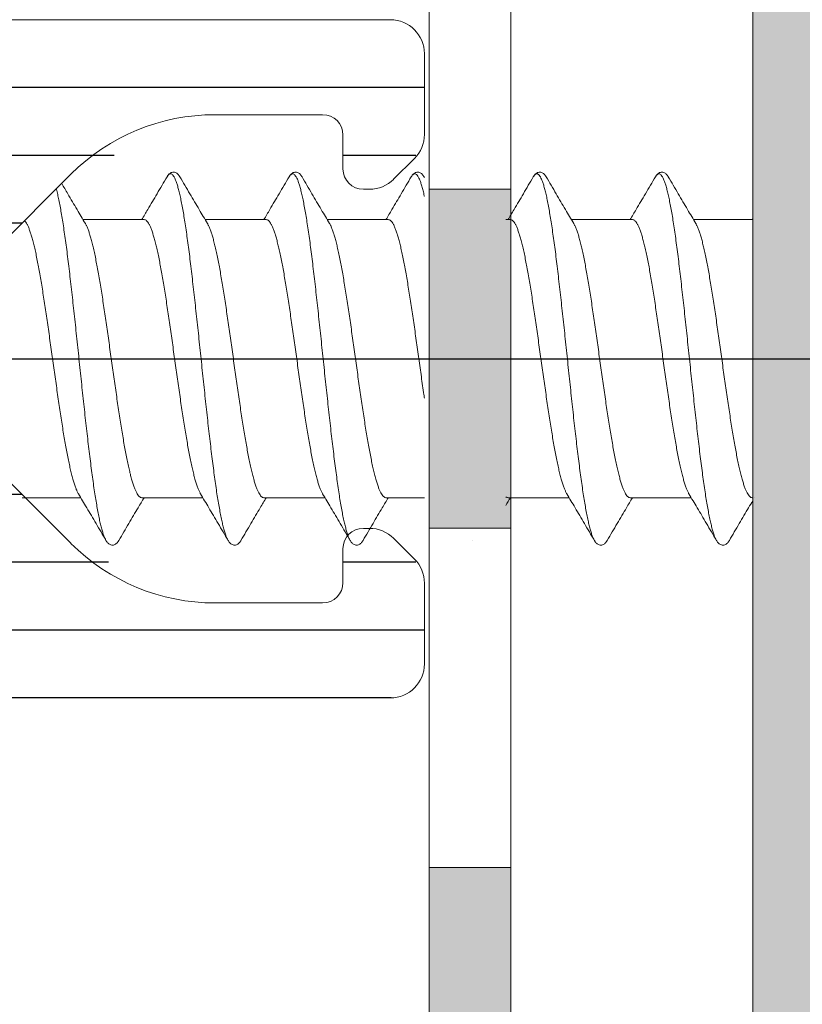
# Model space of a CAD drawing. Units: millimetres. Extents: x 41 to 1694, y -1119 to -504.
# Drawn here: x 652 to 663, y -580 to -565 of the extents above; entities that cross this region are included whole.
import ezdxf

# ---------------------------------------------------------------- set-up
doc = ezdxf.new("R2010")
doc.units = ezdxf.units.MM
for name, pattern in [('K5LT32768', [0]), ('K5LT_AXLED', [15.929835, 11.429835, -1.5, 1.5, -1.5]), ('K5LT_THIN', [0])]:
    doc.linetypes.add(name, pattern=pattern)
doc.styles.add('KDIMTEXTSTYLE', font='GOST_AU.SHX', dxfattribs={"width": 0.96, "oblique": 15, "height": 5})
doc.dimstyles.new('KDIMSTYLE (1.00)', dxfattribs={"dimtxt": 5, "dimasz": 1, "dimexe": 2, "dimexo": 0, "dimgap": 1, "dimtad": 1, "dimtxsty": 'KDIMTEXTSTYLE', "dimsah": 1, "dimcen": 0, "dimdle": 1, "dimadec": 0, "dimazin": 0, "dimtfac": 0.667, "dimtmove": 0, "dimatfit": 3, "dimfxl": 1, "dimtvp": 1, "dimtolj": 1, "dimtzin": 0, "dimarcsym": 0})

# ---------------------------------------------------------------- blocks, each defined once
blk = doc.blocks.new('U128')
at = {"color": 7, "linetype": 'K5LT_THIN', "lineweight": 18}
blk.add_line((662.684, -556.81), (662.684, -583.196), dxfattribs=at)
blk = doc.blocks.new('U131')
h = blk.add_hatch(color=7)
h.paths.add_polyline_path([(659.114, -592.503), (659.114, -587.503), (657.914, -587.503), (657.914, -592.503)])
h.paths.add_polyline_path([(659.114, -582.503), (659.114, -577.503), (657.914, -577.503), (657.914, -582.503)])
h.paths.add_polyline_path([(659.114, -572.503), (659.114, -567.503), (657.914, -567.503), (657.914, -572.503)])
h.paths.add_polyline_path([(659.114, -562.503), (659.114, -557.503), (657.914, -557.503), (657.914, -562.503)])
h.paths.add_polyline_path([(659.114, -552.503), (659.114, -547.503), (657.914, -547.503), (657.914, -552.503)])
at = {"color": 7, "linetype": 'K5LT_THIN', "lineweight": 18}
for p, q in [((657.914, -547.503), (657.914, -592.503)), ((659.114, -592.503), (659.114, -547.503)), ((657.914, -567.503), (659.114, -567.503)), ((657.914, -572.503), (659.114, -572.503)), ((657.914, -577.503), (659.114, -577.503))]:
    blk.add_line(p, q, dxfattribs=at)
blk = doc.blocks.new('U137')
at = {"color": 7, "linetype": 'K5LT_THIN', "lineweight": 18}
for p, q in [((628.342, -565.004), (657.342, -565.004)), ((657.842, -565.504), (657.842, -566.696)), ((656.342, -566.404), (654.753, -566.404)), ((656.642, -567.204), (656.642, -566.704)), ((657.696, -567.05), (657.388, -567.357)), ((652.632, -567.282), (650.476, -569.438)), ((657.035, -567.504), (656.942, -567.504)), ((650.476, -570.569), (652.632, -572.725)), ((656.942, -572.504), (657.035, -572.504)), ((657.388, -572.65), (657.696, -572.957)), ((656.642, -573.304), (656.642, -572.804)), ((657.842, -573.311), (657.842, -574.504)), ((654.753, -573.604), (656.342, -573.604)), ((657.342, -575.004), (628.342, -575.004))]:
    blk.add_line(p, q, dxfattribs=at)
for centre, radius, start, end in [((657.342, -565.504), 0.5, 0, 90), ((654.753, -569.404), 3, 90, 135), ((656.342, -566.704), 0.3, 0, 90), ((657.342, -566.696), 0.5, 315, 0), ((656.942, -567.204), 0.3, 180, 270), ((657.035, -567.004), 0.5, 270, 315), ((656.942, -572.804), 0.3, 90, 180), ((657.035, -573.004), 0.5, 45, 90), ((654.753, -570.604), 3, 225, 270), ((657.342, -573.311), 0.5, 0, 45), ((656.342, -573.304), 0.3, 270, 0), ((657.342, -574.504), 0.5, 270, 0)]:
    blk.add_arc(centre, radius, start, end, dxfattribs=at)
blk = doc.blocks.new('U136')
h = blk.add_hatch()
h.set_pattern_fill('Металл', style=0, pattern_type=0)
h.set_pattern_definition([(0, (0, 0), (0, 1), [])])
h.paths.add_polyline_path([(628.342, -575.004), (657.342, -575.004), (657.696, -574.857), (657.842, -574.504), (657.842, -573.311), (657.696, -572.957), (657.388, -572.65), (657.035, -572.504), (656.942, -572.504), (656.73, -572.591), (656.642, -572.804), (656.642, -573.304), (656.554, -573.516), (656.342, -573.604), (654.753, -573.604), (652.743, -572.83), (652.632, -572.725), (650.476, -570.569), (650.242, -570.004), (650.476, -569.438), (652.632, -567.282), (654.6, -566.407), (654.753, -566.404), (656.342, -566.404), (656.554, -566.491), (656.642, -566.704), (656.642, -567.204), (656.73, -567.416), (656.942, -567.504), (657.035, -567.504), (657.388, -567.357), (657.696, -567.05), (657.842, -566.696), (657.842, -565.504), (657.696, -565.15), (657.342, -565.004), (628.342, -565.004), (627.988, -565.15), (627.842, -565.504), (627.842, -565.904), (627.988, -566.257), (628.342, -566.404), (629.358, -566.404), (629.57, -566.491), (629.658, -566.704), (629.57, -566.916), (629.508, -566.963), (628.402, -567.602), (626.902, -568.004), (622.189, -568.004), (621.977, -567.916), (621.966, -567.904), (621.759, -567.804), (621.542, -567.88), (621.518, -567.904), (621.312, -568.003), (621.295, -568.004), (617.61, -568.004), (616.11, -568.405), (614.092, -569.571), (613.859, -569.874), (613.842, -570.004), (613.988, -570.357), (614.092, -570.437), (616.11, -571.602), (617.61, -572.004), (620.395, -572.004), (620.607, -572.091), (620.618, -572.104), (620.825, -572.203), (621.042, -572.127), (621.066, -572.104), (621.273, -572.004), (621.289, -572.004), (626.902, -572.004), (628.402, -572.405), (629.508, -573.044), (629.648, -573.226), (629.618, -573.454), (629.435, -573.593), (629.358, -573.604), (628.342, -573.604), (627.988, -573.75), (627.842, -574.104), (627.842, -574.504), (627.988, -574.857)])
h.paths.add_polyline_path([(632.581, -573.202), (628.242, -570.696), (627.869, -570.211), (627.842, -570.004), (628.076, -569.438), (628.242, -569.311), (632.581, -566.805), (634.081, -566.404), (650.806, -566.404), (651.019, -566.491), (651.106, -566.704), (651.019, -566.916), (649.486, -568.448), (648.842, -570.004), (649.486, -571.559), (651.019, -573.091), (651.106, -573.304), (651.019, -573.516), (650.806, -573.604), (634.081, -573.604)])
h.paths.add_polyline_path([(626.59, -570.796), (626.584, -571.025), (626.418, -571.183), (626.31, -571.204), (617.61, -571.204), (616.51, -570.909), (615.392, -570.263), (615.252, -570.081), (615.242, -570.004), (615.33, -569.791), (615.392, -569.744), (616.51, -569.098), (617.61, -568.804), (626.31, -568.804), (626.522, -568.891), (626.61, -569.104), (626.59, -569.212), (626.442, -570.004)])
blk.add_blockref('U137', (0, 0))
blk = doc.blocks.new('U404')
at = {"color": 7, "linetype": 'K5LT32768', "lineweight": 18}
for p, q in [((652.81, -567.952), (653.71, -567.952)), ((654.61, -567.952), (655.51, -567.952)), ((656.41, -567.952), (657.31, -567.952)), ((659.042, -567.952), (659.11, -567.952)), ((660.01, -567.952), (660.91, -567.952)), ((661.81, -567.952), (662.684, -567.952))]:
    blk.add_line(p, q, dxfattribs=at)
at = {"color": 7, "linetype": 'K5LT_THIN', "lineweight": 18}
for p, q in [((651.91, -572.052), (652.776, -572.052)), ((653.676, -572.052), (654.576, -572.052)), ((655.476, -572.052), (656.376, -572.052)), ((657.276, -572.052), (657.842, -572.052)), ((659.076, -572.052), (659.976, -572.052)), ((660.876, -572.052), (661.776, -572.052)), ((662.676, -572.052), (662.684, -572.052))]:
    blk.add_line(p, q, dxfattribs=at)
at = {"color": 7, "linetype": 'K5LT32768', "lineweight": 18}
for points, knots in [([(654.238, -567.321), (654.235, -567.317), (654.229, -567.306), (654.217, -567.29), (654.2, -567.273), (654.181, -567.26), (654.158, -567.252), (654.133, -567.251), (654.109, -567.258), (654.089, -567.27), (654.071, -567.287), (654.058, -567.304), (654.051, -567.316), (654.048, -567.321)], [0, 0, 0, 0, 0.052144, 0.152264, 0.246444, 0.340557, 0.439259, 0.541143, 0.640796, 0.736087, 0.830404, 0.92989, 1, 1, 1, 1]), ([(656.038, -567.321), (656.035, -567.317), (656.029, -567.306), (656.017, -567.29), (656, -567.273), (655.981, -567.26), (655.958, -567.252), (655.933, -567.251), (655.909, -567.258), (655.889, -567.27), (655.871, -567.287), (655.858, -567.304), (655.851, -567.316), (655.848, -567.321)], [0, 0, 0, 0, 0.052144, 0.152264, 0.246444, 0.340557, 0.439259, 0.541143, 0.640796, 0.736087, 0.830404, 0.92989, 1, 1, 1, 1]), ([(657.838, -567.321), (657.835, -567.317), (657.829, -567.306), (657.817, -567.29), (657.8, -567.273), (657.781, -567.26), (657.758, -567.252), (657.733, -567.251), (657.709, -567.258), (657.689, -567.27), (657.671, -567.287), (657.658, -567.304), (657.651, -567.316), (657.648, -567.321)], [0, 0, 0, 0, 0.052144, 0.152264, 0.246444, 0.340557, 0.439259, 0.541143, 0.640796, 0.736087, 0.830404, 0.92989, 1, 1, 1, 1]), ([(659.638, -567.321), (659.635, -567.317), (659.629, -567.306), (659.617, -567.29), (659.6, -567.273), (659.581, -567.26), (659.558, -567.252), (659.533, -567.251), (659.509, -567.258), (659.489, -567.27), (659.471, -567.287), (659.458, -567.304), (659.451, -567.316), (659.448, -567.321)], [0, 0, 0, 0, 0.052144, 0.152264, 0.246444, 0.340557, 0.439259, 0.541143, 0.640796, 0.736087, 0.830404, 0.92989, 1, 1, 1, 1]), ([(661.438, -567.321), (661.435, -567.317), (661.429, -567.306), (661.417, -567.29), (661.4, -567.273), (661.381, -567.26), (661.358, -567.252), (661.333, -567.251), (661.309, -567.258), (661.289, -567.27), (661.271, -567.287), (661.258, -567.304), (661.251, -567.316), (661.248, -567.321)], [0, 0, 0, 0, 0.052144, 0.152264, 0.246444, 0.340557, 0.439259, 0.541143, 0.640796, 0.736087, 0.830404, 0.92989, 1, 1, 1, 1]), ([(652.844, -568.009), (652.803, -567.941), (652.717, -567.795), (652.6, -567.597), (652.525, -567.469), (652.495, -567.418)], [0, 0, 0, 0, 0.298865, 0.6371317, 0.858916, 0.858916, 0.858916, 0.858916]), ([(654.048, -567.321), (653.999, -567.404), (653.904, -567.565), (653.78, -567.775), (653.705, -567.902), (653.676, -567.952)], [0, 0, 0, 0, 0.395305, 0.7644541, 1, 1, 1, 1]), ([(654.048, -567.321), (654.052, -567.313), (654.062, -567.299), (654.079, -567.282), (654.099, -567.274), (654.119, -567.281), (654.137, -567.298), (654.154, -567.324), (654.171, -567.36), (654.189, -567.406), (654.206, -567.462), (654.224, -567.528), (654.241, -567.602), (654.259, -567.686), (654.276, -567.779), (654.294, -567.88), (654.312, -567.989), (654.329, -568.106), (654.347, -568.231), (654.365, -568.361), (654.382, -568.499), (654.4, -568.642), (654.417, -568.79), (654.435, -568.942), (654.453, -569.099), (654.47, -569.259), (654.488, -569.422), (654.506, -569.587), (654.523, -569.754), (654.541, -569.922), (654.559, -570.09), (654.576, -570.258), (654.594, -570.424), (654.612, -570.59), (654.629, -570.752), (654.647, -570.912), (654.665, -571.069), (654.682, -571.221), (654.7, -571.369), (654.718, -571.512), (654.735, -571.649), (654.753, -571.779), (654.77, -571.903), (654.788, -572.02), (654.806, -572.128), (654.823, -572.229), (654.841, -572.322), (654.858, -572.405), (654.876, -572.479), (654.894, -572.544), (654.911, -572.599), (654.928, -572.645), (654.941, -572.671), (654.948, -572.682)], [0, 0, 0, 0, 0.0049199, 0.0091918, 0.0125194, 0.0158088, 0.0199918, 0.0255596, 0.0327098, 0.0415169, 0.052001, 0.0641536, 0.0779486, 0.093347, 0.1102998, 0.1287499, 0.1486326, 0.1698765, 0.1924045, 0.2161337, 0.2409764, 0.2668401, 0.2936284, 0.3212409, 0.349574, 0.3785214, 0.4079742, 0.4378214, 0.4679506, 0.4982483, 0.5286002, 0.5588919, 0.5890092, 0.6188386, 0.6482677, 0.6771857, 0.7054839, 0.733056, 0.7597985, 0.7856113, 0.8103981, 0.8340668, 0.8565298, 0.8777046, 0.8975143, 0.9158879, 0.932761, 0.9480769, 0.9617871, 0.9738532, 0.9842499, 0.9929697, 1, 1, 1, 1]), ([(654.644, -568.009), (654.603, -567.941), (654.517, -567.795), (654.381, -567.565), (654.287, -567.404), (654.238, -567.321)], [0, 0, 0, 0, 0.298865, 0.637132, 1, 1, 1, 1]), ([(655.848, -567.321), (655.799, -567.404), (655.704, -567.565), (655.58, -567.775), (655.505, -567.902), (655.476, -567.952)], [0, 0, 0, 0, 0.395305, 0.7644541, 1, 1, 1, 1]), ([(655.848, -567.321), (655.852, -567.313), (655.862, -567.299), (655.879, -567.282), (655.899, -567.274), (655.919, -567.281), (655.937, -567.298), (655.954, -567.324), (655.971, -567.36), (655.989, -567.406), (656.006, -567.462), (656.024, -567.528), (656.041, -567.602), (656.059, -567.686), (656.076, -567.779), (656.094, -567.88), (656.112, -567.989), (656.129, -568.106), (656.147, -568.231), (656.165, -568.361), (656.182, -568.499), (656.2, -568.642), (656.217, -568.79), (656.235, -568.942), (656.253, -569.099), (656.27, -569.259), (656.288, -569.422), (656.306, -569.587), (656.323, -569.754), (656.341, -569.922), (656.359, -570.09), (656.376, -570.258), (656.394, -570.424), (656.412, -570.59), (656.429, -570.752), (656.447, -570.912), (656.465, -571.069), (656.482, -571.221), (656.5, -571.369), (656.518, -571.512), (656.535, -571.649), (656.553, -571.779), (656.57, -571.903), (656.588, -572.02), (656.606, -572.128), (656.623, -572.229), (656.641, -572.322), (656.658, -572.405), (656.676, -572.479), (656.694, -572.544), (656.711, -572.599), (656.728, -572.645), (656.741, -572.671), (656.748, -572.682)], [0, 0, 0, 0, 0.0049199, 0.0091918, 0.0125194, 0.0158088, 0.0199918, 0.0255596, 0.0327098, 0.0415169, 0.052001, 0.0641536, 0.0779486, 0.093347, 0.1102998, 0.1287499, 0.1486326, 0.1698765, 0.1924045, 0.2161337, 0.2409764, 0.2668401, 0.2936284, 0.3212409, 0.349574, 0.3785214, 0.4079742, 0.4378214, 0.4679506, 0.4982483, 0.5286002, 0.5588919, 0.5890092, 0.6188386, 0.6482677, 0.6771857, 0.7054839, 0.733056, 0.7597985, 0.7856113, 0.8103981, 0.8340668, 0.8565298, 0.8777046, 0.8975143, 0.9158879, 0.932761, 0.9480769, 0.9617871, 0.9738532, 0.9842499, 0.9929697, 1, 1, 1, 1]), ([(656.444, -568.009), (656.403, -567.941), (656.317, -567.795), (656.181, -567.565), (656.087, -567.404), (656.038, -567.321)], [0, 0, 0, 0, 0.298865, 0.637132, 1, 1, 1, 1]), ([(657.648, -567.321), (657.599, -567.404), (657.504, -567.565), (657.38, -567.775), (657.305, -567.902), (657.276, -567.952)], [0, 0, 0, 0, 0.395305, 0.7644541, 1, 1, 1, 1]), ([(657.648, -567.321), (657.652, -567.313), (657.662, -567.299), (657.679, -567.282), (657.699, -567.274), (657.719, -567.281), (657.737, -567.298), (657.754, -567.324), (657.771, -567.36), (657.789, -567.406), (657.806, -567.462), (657.824, -567.528), (657.835, -567.577), (657.841, -567.605), (657.842, -567.607)], [0, 0, 0, 0, 0.00491987, 0.00919183, 0.01251939, 0.01580885, 0.0199918, 0.02555961, 0.03270981, 0.0415169, 0.05200099, 0.06415363, 0.07794859, 0.0793913, 0.0793913, 0.0793913, 0.0793913]), ([(659.448, -567.321), (659.399, -567.404), (659.304, -567.565), (659.18, -567.775), (659.105, -567.902), (659.076, -567.952)], [0, 0, 0, 0, 0.395305, 0.7644541, 1, 1, 1, 1]), ([(659.448, -567.321), (659.452, -567.313), (659.462, -567.299), (659.479, -567.282), (659.499, -567.274), (659.519, -567.281), (659.537, -567.298), (659.554, -567.324), (659.571, -567.36), (659.589, -567.406), (659.606, -567.462), (659.624, -567.528), (659.641, -567.602), (659.659, -567.686), (659.676, -567.779), (659.694, -567.88), (659.712, -567.989), (659.729, -568.106), (659.747, -568.231), (659.765, -568.361), (659.782, -568.499), (659.8, -568.642), (659.817, -568.79), (659.835, -568.942), (659.853, -569.099), (659.87, -569.259), (659.888, -569.422), (659.906, -569.587), (659.923, -569.754), (659.941, -569.922), (659.959, -570.09), (659.976, -570.258), (659.994, -570.424), (660.012, -570.59), (660.029, -570.752), (660.047, -570.912), (660.065, -571.069), (660.082, -571.221), (660.1, -571.369), (660.118, -571.512), (660.135, -571.649), (660.153, -571.779), (660.17, -571.903), (660.188, -572.02), (660.206, -572.128), (660.223, -572.229), (660.241, -572.322), (660.258, -572.405), (660.276, -572.479), (660.294, -572.544), (660.311, -572.599), (660.328, -572.645), (660.341, -572.671), (660.348, -572.682)], [0, 0, 0, 0, 0.0049199, 0.0091918, 0.0125194, 0.0158088, 0.0199918, 0.0255596, 0.0327098, 0.0415169, 0.052001, 0.0641536, 0.0779486, 0.093347, 0.1102998, 0.1287499, 0.1486326, 0.1698765, 0.1924045, 0.2161337, 0.2409764, 0.2668401, 0.2936284, 0.3212409, 0.349574, 0.3785214, 0.4079742, 0.4378214, 0.4679506, 0.4982483, 0.5286002, 0.5588919, 0.5890092, 0.6188386, 0.6482677, 0.6771857, 0.7054839, 0.733056, 0.7597985, 0.7856113, 0.8103981, 0.8340668, 0.8565298, 0.8777046, 0.8975143, 0.9158879, 0.932761, 0.9480769, 0.9617871, 0.9738532, 0.9842499, 0.9929697, 1, 1, 1, 1]), ([(660.044, -568.009), (660.003, -567.941), (659.917, -567.795), (659.781, -567.565), (659.687, -567.404), (659.638, -567.321)], [0, 0, 0, 0, 0.298865, 0.637132, 1, 1, 1, 1]), ([(661.248, -567.321), (661.199, -567.404), (661.104, -567.565), (660.98, -567.775), (660.905, -567.902), (660.876, -567.952)], [0, 0, 0, 0, 0.395305, 0.7644541, 1, 1, 1, 1]), ([(661.248, -567.321), (661.252, -567.313), (661.262, -567.299), (661.279, -567.282), (661.299, -567.274), (661.319, -567.281), (661.337, -567.298), (661.354, -567.324), (661.371, -567.36), (661.389, -567.406), (661.406, -567.462), (661.424, -567.528), (661.441, -567.602), (661.459, -567.686), (661.476, -567.779), (661.494, -567.88), (661.512, -567.989), (661.529, -568.106), (661.547, -568.231), (661.565, -568.361), (661.582, -568.499), (661.6, -568.642), (661.617, -568.79), (661.635, -568.942), (661.653, -569.099), (661.67, -569.259), (661.688, -569.422), (661.706, -569.587), (661.723, -569.754), (661.741, -569.922), (661.759, -570.09), (661.776, -570.258), (661.794, -570.424), (661.812, -570.59), (661.829, -570.752), (661.847, -570.912), (661.865, -571.069), (661.882, -571.221), (661.9, -571.369), (661.918, -571.512), (661.935, -571.649), (661.953, -571.779), (661.97, -571.903), (661.988, -572.02), (662.006, -572.128), (662.023, -572.229), (662.041, -572.322), (662.058, -572.405), (662.076, -572.479), (662.094, -572.544), (662.111, -572.599), (662.128, -572.645), (662.141, -572.671), (662.148, -572.682)], [0, 0, 0, 0, 0.0049199, 0.0091918, 0.0125194, 0.0158088, 0.0199918, 0.0255596, 0.0327098, 0.0415169, 0.052001, 0.0641536, 0.0779486, 0.093347, 0.1102998, 0.1287499, 0.1486326, 0.1698765, 0.1924045, 0.2161337, 0.2409764, 0.2668401, 0.2936284, 0.3212409, 0.349574, 0.3785214, 0.4079742, 0.4378214, 0.4679506, 0.4982483, 0.5286002, 0.5588919, 0.5890092, 0.6188386, 0.6482677, 0.6771857, 0.7054839, 0.733056, 0.7597985, 0.7856113, 0.8103981, 0.8340668, 0.8565298, 0.8777046, 0.8975143, 0.9158879, 0.932761, 0.9480769, 0.9617871, 0.9738532, 0.9842499, 0.9929697, 1, 1, 1, 1]), ([(661.844, -568.009), (661.803, -567.941), (661.717, -567.795), (661.581, -567.565), (661.487, -567.404), (661.438, -567.321)], [0, 0, 0, 0, 0.298865, 0.637132, 1, 1, 1, 1]), ([(652.415, -567.497), (652.418, -567.506), (652.427, -567.54), (652.441, -567.602), (652.459, -567.686), (652.476, -567.779), (652.494, -567.88), (652.512, -567.989), (652.529, -568.106), (652.547, -568.231), (652.565, -568.361), (652.582, -568.499), (652.6, -568.642), (652.617, -568.79), (652.635, -568.942), (652.653, -569.099), (652.67, -569.259), (652.688, -569.422), (652.706, -569.587), (652.723, -569.754), (652.741, -569.922), (652.759, -570.09), (652.776, -570.258), (652.794, -570.424), (652.812, -570.59), (652.829, -570.752), (652.847, -570.912), (652.865, -571.069), (652.882, -571.221), (652.9, -571.369), (652.918, -571.512), (652.935, -571.649), (652.953, -571.779), (652.97, -571.903), (652.988, -572.02), (653.006, -572.128), (653.023, -572.229), (653.041, -572.322), (653.058, -572.405), (653.076, -572.479), (653.094, -572.544), (653.111, -572.599), (653.128, -572.645), (653.141, -572.671), (653.148, -572.682)], [0.0590549, 0.0590549, 0.0590549, 0.0590549, 0.0641536, 0.0779486, 0.093347, 0.1102998, 0.1287499, 0.1486326, 0.1698765, 0.1924045, 0.2161337, 0.2409764, 0.2668401, 0.2936284, 0.3212409, 0.349574, 0.3785214, 0.4079742, 0.4378214, 0.4679506, 0.4982483, 0.5286002, 0.5588919, 0.5890092, 0.6188386, 0.6482677, 0.6771857, 0.7054839, 0.733056, 0.7597985, 0.7856113, 0.8103981, 0.8340668, 0.8565298, 0.8777046, 0.8975143, 0.9158879, 0.932761, 0.9480769, 0.9617871, 0.9738532, 0.9842499, 0.9929697, 1, 1, 1, 1]), ([(651.945, -567.967), (651.946, -567.968), (651.954, -567.975), (651.968, -567.992), (651.986, -568.023), (652.005, -568.062), (652.023, -568.11), (652.042, -568.165), (652.061, -568.228), (652.079, -568.299), (652.098, -568.377), (652.117, -568.462), (652.135, -568.554), (652.154, -568.652), (652.173, -568.755), (652.191, -568.864), (652.21, -568.978), (652.229, -569.096), (652.247, -569.218), (652.266, -569.343), (652.285, -569.472), (652.304, -569.602), (652.322, -569.734), (652.347, -569.912), (652.372, -570.091), (652.397, -570.269), (652.416, -570.401), (652.435, -570.532), (652.453, -570.66), (652.472, -570.785), (652.491, -570.907), (652.509, -571.025), (652.528, -571.139), (652.547, -571.248), (652.565, -571.351), (652.584, -571.449), (652.603, -571.541), (652.621, -571.626), (652.64, -571.704), (652.659, -571.775), (652.677, -571.838), (652.696, -571.893), (652.714, -571.941), (652.73, -571.973), (652.739, -571.99), (652.742, -571.994)], [0.0095066, 0.0095066, 0.0095066, 0.0095066, 0.0101296, 0.0170453, 0.0256406, 0.0360191, 0.0482349, 0.0622712, 0.0781198, 0.0957163, 0.1150092, 0.1359737, 0.1585107, 0.1824831, 0.2077945, 0.2343689, 0.2621189, 0.2909199, 0.3206152, 0.3511409, 0.3823229, 0.4140237, 0.446131, 0.4785584, 0.5437353, 0.5761085, 0.6082195, 0.6399397, 0.6711008, 0.7016114, 0.7313039, 0.7600942, 0.7878269, 0.8144182, 0.839736, 0.8636755, 0.8861938, 0.9071808, 0.9265119, 0.9441104, 0.9599525, 0.9739987, 0.9862229, 0.9966041, 1, 1, 1, 1]), ([(653.71, -567.952), (653.716, -567.952), (653.73, -567.955), (653.749, -567.97), (653.768, -567.992), (653.786, -568.023), (653.805, -568.062), (653.823, -568.11), (653.842, -568.165), (653.861, -568.228), (653.879, -568.299), (653.898, -568.377), (653.917, -568.462), (653.935, -568.554), (653.954, -568.652), (653.973, -568.755), (653.991, -568.864), (654.01, -568.978), (654.029, -569.096), (654.047, -569.218), (654.066, -569.343), (654.085, -569.472), (654.104, -569.602), (654.122, -569.734), (654.147, -569.912), (654.172, -570.091), (654.197, -570.269), (654.216, -570.401), (654.235, -570.532), (654.253, -570.66), (654.272, -570.785), (654.291, -570.907), (654.309, -571.025), (654.328, -571.139), (654.347, -571.248), (654.365, -571.351), (654.384, -571.449), (654.403, -571.541), (654.421, -571.626), (654.44, -571.704), (654.459, -571.775), (654.477, -571.838), (654.496, -571.893), (654.514, -571.941), (654.53, -571.973), (654.539, -571.99), (654.542, -571.994)], [0, 0, 0, 0, 0.004627, 0.01013, 0.017045, 0.025641, 0.036019, 0.048235, 0.062271, 0.07812, 0.095716, 0.115009, 0.135974, 0.158511, 0.182483, 0.207794, 0.234369, 0.262119, 0.29092, 0.320615, 0.351141, 0.382323, 0.414024, 0.446131, 0.478558, 0.543735, 0.576109, 0.608219, 0.63994, 0.671101, 0.701611, 0.731304, 0.760094, 0.787827, 0.814418, 0.839736, 0.863676, 0.886194, 0.907181, 0.926512, 0.94411, 0.959953, 0.973999, 0.986223, 0.996604, 1, 1, 1, 1]), ([(655.51, -567.952), (655.516, -567.952), (655.53, -567.955), (655.549, -567.97), (655.568, -567.992), (655.586, -568.023), (655.605, -568.062), (655.623, -568.11), (655.642, -568.165), (655.661, -568.228), (655.679, -568.299), (655.698, -568.377), (655.717, -568.462), (655.735, -568.554), (655.754, -568.652), (655.773, -568.755), (655.791, -568.864), (655.81, -568.978), (655.829, -569.096), (655.847, -569.218), (655.866, -569.343), (655.885, -569.472), (655.904, -569.602), (655.922, -569.734), (655.947, -569.912), (655.972, -570.091), (655.997, -570.269), (656.016, -570.401), (656.035, -570.532), (656.053, -570.66), (656.072, -570.785), (656.091, -570.907), (656.109, -571.025), (656.128, -571.139), (656.147, -571.248), (656.165, -571.351), (656.184, -571.449), (656.203, -571.541), (656.221, -571.626), (656.24, -571.704), (656.259, -571.775), (656.277, -571.838), (656.296, -571.893), (656.314, -571.941), (656.33, -571.973), (656.339, -571.99), (656.342, -571.994)], [0, 0, 0, 0, 0.004627, 0.01013, 0.017045, 0.025641, 0.036019, 0.048235, 0.062271, 0.07812, 0.095716, 0.115009, 0.135974, 0.158511, 0.182483, 0.207794, 0.234369, 0.262119, 0.29092, 0.320615, 0.351141, 0.382323, 0.414024, 0.446131, 0.478558, 0.543735, 0.576109, 0.608219, 0.63994, 0.671101, 0.701611, 0.731304, 0.760094, 0.787827, 0.814418, 0.839736, 0.863676, 0.886194, 0.907181, 0.926512, 0.94411, 0.959953, 0.973999, 0.986223, 0.996604, 1, 1, 1, 1]), ([(657.31, -567.952), (657.316, -567.952), (657.33, -567.955), (657.349, -567.97), (657.368, -567.992), (657.386, -568.023), (657.405, -568.062), (657.423, -568.11), (657.442, -568.165), (657.461, -568.228), (657.479, -568.299), (657.498, -568.377), (657.517, -568.462), (657.535, -568.554), (657.554, -568.652), (657.573, -568.755), (657.591, -568.864), (657.61, -568.978), (657.629, -569.096), (657.647, -569.218), (657.666, -569.343), (657.685, -569.472), (657.704, -569.602), (657.722, -569.734), (657.747, -569.912), (657.772, -570.091), (657.797, -570.269), (657.816, -570.401), (657.831, -570.506), (657.84, -570.566), (657.842, -570.583)], [0, 0, 0, 0, 0.0046267, 0.0101296, 0.0170453, 0.0256406, 0.0360191, 0.0482349, 0.0622712, 0.0781198, 0.0957163, 0.1150092, 0.1359737, 0.1585107, 0.1824831, 0.2077945, 0.2343689, 0.2621189, 0.2909199, 0.3206152, 0.3511409, 0.3823229, 0.4140237, 0.446131, 0.4785584, 0.5437353, 0.5761085, 0.6082195, 0.6399397, 0.6521727, 0.6521727, 0.6521727, 0.6521727]), ([(659.11, -567.952), (659.116, -567.952), (659.13, -567.955), (659.149, -567.97), (659.168, -567.992), (659.186, -568.023), (659.205, -568.062), (659.223, -568.11), (659.242, -568.165), (659.261, -568.228), (659.279, -568.299), (659.298, -568.377), (659.317, -568.462), (659.335, -568.554), (659.354, -568.652), (659.373, -568.755), (659.391, -568.864), (659.41, -568.978), (659.429, -569.096), (659.447, -569.218), (659.466, -569.343), (659.485, -569.472), (659.504, -569.602), (659.522, -569.734), (659.547, -569.912), (659.572, -570.091), (659.597, -570.269), (659.616, -570.401), (659.635, -570.532), (659.653, -570.66), (659.672, -570.785), (659.691, -570.907), (659.709, -571.025), (659.728, -571.139), (659.747, -571.248), (659.765, -571.351), (659.784, -571.449), (659.803, -571.541), (659.821, -571.626), (659.84, -571.704), (659.859, -571.775), (659.877, -571.838), (659.896, -571.893), (659.914, -571.941), (659.93, -571.973), (659.939, -571.99), (659.942, -571.994)], [0, 0, 0, 0, 0.004627, 0.01013, 0.017045, 0.025641, 0.036019, 0.048235, 0.062271, 0.07812, 0.095716, 0.115009, 0.135974, 0.158511, 0.182483, 0.207794, 0.234369, 0.262119, 0.29092, 0.320615, 0.351141, 0.382323, 0.414024, 0.446131, 0.478558, 0.543735, 0.576109, 0.608219, 0.63994, 0.671101, 0.701611, 0.731304, 0.760094, 0.787827, 0.814418, 0.839736, 0.863676, 0.886194, 0.907181, 0.926512, 0.94411, 0.959953, 0.973999, 0.986223, 0.996604, 1, 1, 1, 1]), ([(660.91, -567.952), (660.916, -567.952), (660.93, -567.955), (660.949, -567.97), (660.968, -567.992), (660.986, -568.023), (661.005, -568.062), (661.023, -568.11), (661.042, -568.165), (661.061, -568.228), (661.079, -568.299), (661.098, -568.377), (661.117, -568.462), (661.135, -568.554), (661.154, -568.652), (661.173, -568.755), (661.191, -568.864), (661.21, -568.978), (661.229, -569.096), (661.247, -569.218), (661.266, -569.343), (661.285, -569.472), (661.304, -569.602), (661.322, -569.734), (661.347, -569.912), (661.372, -570.091), (661.397, -570.269), (661.416, -570.401), (661.435, -570.532), (661.453, -570.66), (661.472, -570.785), (661.491, -570.907), (661.509, -571.025), (661.528, -571.139), (661.547, -571.248), (661.565, -571.351), (661.584, -571.449), (661.603, -571.541), (661.621, -571.626), (661.64, -571.704), (661.659, -571.775), (661.677, -571.838), (661.696, -571.893), (661.714, -571.941), (661.73, -571.973), (661.739, -571.99), (661.742, -571.994)], [0, 0, 0, 0, 0.004627, 0.01013, 0.017045, 0.025641, 0.036019, 0.048235, 0.062271, 0.07812, 0.095716, 0.115009, 0.135974, 0.158511, 0.182483, 0.207794, 0.234369, 0.262119, 0.29092, 0.320615, 0.351141, 0.382323, 0.414024, 0.446131, 0.478558, 0.543735, 0.576109, 0.608219, 0.63994, 0.671101, 0.701611, 0.731304, 0.760094, 0.787827, 0.814418, 0.839736, 0.863676, 0.886194, 0.907181, 0.926512, 0.94411, 0.959953, 0.973999, 0.986223, 0.996604, 1, 1, 1, 1]), ([(653.676, -572.052), (653.669, -572.052), (653.655, -572.048), (653.636, -572.033), (653.617, -572.011), (653.599, -571.98), (653.58, -571.941), (653.562, -571.893), (653.543, -571.838), (653.525, -571.775), (653.506, -571.704), (653.487, -571.626), (653.469, -571.541), (653.45, -571.449), (653.431, -571.351), (653.413, -571.248), (653.394, -571.139), (653.375, -571.025), (653.357, -570.907), (653.338, -570.785), (653.319, -570.66), (653.301, -570.532), (653.282, -570.401), (653.263, -570.269), (653.238, -570.091), (653.213, -569.912), (653.188, -569.734), (653.17, -569.602), (653.151, -569.472), (653.132, -569.343), (653.113, -569.218), (653.095, -569.096), (653.076, -568.978), (653.057, -568.864), (653.039, -568.755), (653.02, -568.652), (653.001, -568.554), (652.983, -568.462), (652.964, -568.377), (652.945, -568.299), (652.927, -568.228), (652.908, -568.165), (652.889, -568.11), (652.871, -568.062), (652.856, -568.03), (652.846, -568.013), (652.844, -568.009)], [0, 0, 0, 0, 0.004626, 0.010125, 0.017045, 0.025644, 0.036025, 0.04825, 0.062296, 0.078138, 0.095736, 0.115068, 0.136054, 0.158573, 0.182512, 0.20783, 0.234421, 0.262154, 0.290944, 0.320637, 0.351147, 0.382309, 0.414029, 0.44614, 0.478513, 0.54369, 0.576117, 0.608225, 0.639925, 0.671107, 0.701633, 0.731328, 0.760129, 0.787879, 0.814454, 0.839765, 0.863738, 0.886275, 0.907239, 0.926532, 0.944128, 0.959977, 0.974013, 0.986229, 0.996608, 1, 1, 1, 1]), ([(655.476, -572.052), (655.469, -572.052), (655.455, -572.048), (655.436, -572.033), (655.417, -572.011), (655.399, -571.98), (655.38, -571.941), (655.362, -571.893), (655.343, -571.838), (655.325, -571.775), (655.306, -571.704), (655.287, -571.626), (655.269, -571.541), (655.25, -571.449), (655.231, -571.351), (655.213, -571.248), (655.194, -571.139), (655.175, -571.025), (655.157, -570.907), (655.138, -570.785), (655.119, -570.66), (655.101, -570.532), (655.082, -570.401), (655.063, -570.269), (655.038, -570.091), (655.013, -569.912), (654.988, -569.734), (654.97, -569.602), (654.951, -569.472), (654.932, -569.343), (654.913, -569.218), (654.895, -569.096), (654.876, -568.978), (654.857, -568.864), (654.839, -568.755), (654.82, -568.652), (654.801, -568.554), (654.783, -568.462), (654.764, -568.377), (654.745, -568.299), (654.727, -568.228), (654.708, -568.165), (654.689, -568.11), (654.671, -568.062), (654.656, -568.03), (654.646, -568.013), (654.644, -568.009)], [0, 0, 0, 0, 0.004626, 0.010125, 0.017045, 0.025644, 0.036025, 0.04825, 0.062296, 0.078138, 0.095736, 0.115068, 0.136054, 0.158573, 0.182512, 0.20783, 0.234421, 0.262154, 0.290944, 0.320637, 0.351147, 0.382309, 0.414029, 0.44614, 0.478513, 0.54369, 0.576117, 0.608225, 0.639925, 0.671107, 0.701633, 0.731328, 0.760129, 0.787879, 0.814454, 0.839765, 0.863738, 0.886275, 0.907239, 0.926532, 0.944128, 0.959977, 0.974013, 0.986229, 0.996608, 1, 1, 1, 1]), ([(657.276, -572.052), (657.269, -572.052), (657.255, -572.048), (657.236, -572.033), (657.217, -572.011), (657.199, -571.98), (657.18, -571.941), (657.162, -571.893), (657.143, -571.838), (657.125, -571.775), (657.106, -571.704), (657.087, -571.626), (657.069, -571.541), (657.05, -571.449), (657.031, -571.351), (657.013, -571.248), (656.994, -571.139), (656.975, -571.025), (656.957, -570.907), (656.938, -570.785), (656.919, -570.66), (656.901, -570.532), (656.882, -570.401), (656.863, -570.269), (656.838, -570.091), (656.813, -569.912), (656.788, -569.734), (656.77, -569.602), (656.751, -569.472), (656.732, -569.343), (656.713, -569.218), (656.695, -569.096), (656.676, -568.978), (656.657, -568.864), (656.639, -568.755), (656.62, -568.652), (656.601, -568.554), (656.583, -568.462), (656.564, -568.377), (656.545, -568.299), (656.527, -568.228), (656.508, -568.165), (656.489, -568.11), (656.471, -568.062), (656.456, -568.03), (656.446, -568.013), (656.444, -568.009)], [0, 0, 0, 0, 0.004626, 0.010125, 0.017045, 0.025644, 0.036025, 0.04825, 0.062296, 0.078138, 0.095736, 0.115068, 0.136054, 0.158573, 0.182512, 0.20783, 0.234421, 0.262154, 0.290944, 0.320637, 0.351147, 0.382309, 0.414029, 0.44614, 0.478513, 0.54369, 0.576117, 0.608225, 0.639925, 0.671107, 0.701633, 0.731328, 0.760129, 0.787879, 0.814454, 0.839765, 0.863738, 0.886275, 0.907239, 0.926532, 0.944128, 0.959977, 0.974013, 0.986229, 0.996608, 1, 1, 1, 1]), ([(660.876, -572.052), (660.869, -572.052), (660.855, -572.048), (660.836, -572.033), (660.817, -572.011), (660.799, -571.98), (660.78, -571.941), (660.762, -571.893), (660.743, -571.838), (660.725, -571.775), (660.706, -571.704), (660.687, -571.626), (660.669, -571.541), (660.65, -571.449), (660.631, -571.351), (660.613, -571.248), (660.594, -571.139), (660.575, -571.025), (660.557, -570.907), (660.538, -570.785), (660.519, -570.66), (660.501, -570.532), (660.482, -570.401), (660.463, -570.269), (660.438, -570.091), (660.413, -569.912), (660.388, -569.734), (660.37, -569.602), (660.351, -569.472), (660.332, -569.343), (660.313, -569.218), (660.295, -569.096), (660.276, -568.978), (660.257, -568.864), (660.239, -568.755), (660.22, -568.652), (660.201, -568.554), (660.183, -568.462), (660.164, -568.377), (660.145, -568.299), (660.127, -568.228), (660.108, -568.165), (660.089, -568.11), (660.071, -568.062), (660.056, -568.03), (660.046, -568.013), (660.044, -568.009)], [0, 0, 0, 0, 0.004626, 0.010125, 0.017045, 0.025644, 0.036025, 0.04825, 0.062296, 0.078138, 0.095736, 0.115068, 0.136054, 0.158573, 0.182512, 0.20783, 0.234421, 0.262154, 0.290944, 0.320637, 0.351147, 0.382309, 0.414029, 0.44614, 0.478513, 0.54369, 0.576117, 0.608225, 0.639925, 0.671107, 0.701633, 0.731328, 0.760129, 0.787879, 0.814454, 0.839765, 0.863738, 0.886275, 0.907239, 0.926532, 0.944128, 0.959977, 0.974013, 0.986229, 0.996608, 1, 1, 1, 1]), ([(662.676, -572.052), (662.669, -572.052), (662.655, -572.048), (662.636, -572.033), (662.617, -572.011), (662.599, -571.98), (662.58, -571.941), (662.562, -571.893), (662.543, -571.838), (662.525, -571.775), (662.506, -571.704), (662.487, -571.626), (662.469, -571.541), (662.45, -571.449), (662.431, -571.351), (662.413, -571.248), (662.394, -571.139), (662.375, -571.025), (662.357, -570.907), (662.338, -570.785), (662.319, -570.66), (662.301, -570.532), (662.282, -570.401), (662.263, -570.269), (662.238, -570.091), (662.213, -569.912), (662.188, -569.734), (662.17, -569.602), (662.151, -569.472), (662.132, -569.343), (662.113, -569.218), (662.095, -569.096), (662.076, -568.978), (662.057, -568.864), (662.039, -568.755), (662.02, -568.652), (662.001, -568.554), (661.983, -568.462), (661.964, -568.377), (661.945, -568.299), (661.927, -568.228), (661.908, -568.165), (661.889, -568.11), (661.871, -568.062), (661.856, -568.03), (661.846, -568.013), (661.844, -568.009)], [0, 0, 0, 0, 0.004626, 0.010125, 0.017045, 0.025644, 0.036025, 0.04825, 0.062296, 0.078138, 0.095736, 0.115068, 0.136054, 0.158573, 0.182512, 0.20783, 0.234421, 0.262154, 0.290944, 0.320637, 0.351147, 0.382309, 0.414029, 0.44614, 0.478513, 0.54369, 0.576117, 0.608225, 0.639925, 0.671107, 0.701633, 0.731328, 0.760129, 0.787879, 0.814454, 0.839765, 0.863738, 0.886275, 0.907239, 0.926532, 0.944128, 0.959977, 0.974013, 0.986229, 0.996608, 1, 1, 1, 1]), ([(652.742, -571.994), (652.782, -572.063), (652.869, -572.209), (653.004, -572.438), (653.099, -572.599), (653.148, -572.682)], [0, 0, 0, 0, 0.299505, 0.637769, 1, 1, 1, 1]), ([(654.542, -571.994), (654.582, -572.063), (654.669, -572.209), (654.804, -572.438), (654.899, -572.599), (654.948, -572.682)], [0, 0, 0, 0, 0.299505, 0.637769, 1, 1, 1, 1]), ([(656.342, -571.994), (656.382, -572.063), (656.469, -572.209), (656.604, -572.438), (656.699, -572.599), (656.748, -572.682)], [0, 0, 0, 0, 0.299505, 0.637769, 1, 1, 1, 1]), ([(659.076, -572.052), (659.069, -572.052), (659.057, -572.048), (659.047, -572.041), (659.042, -572.037)], [0, 0, 0, 0, 0.004625568, 0.008912992, 0.008912992, 0.008912992, 0.008912992]), ([(659.942, -571.994), (659.982, -572.063), (660.069, -572.209), (660.204, -572.438), (660.299, -572.599), (660.348, -572.682)], [0, 0, 0, 0, 0.299505, 0.637769, 1, 1, 1, 1]), ([(661.742, -571.994), (661.782, -572.063), (661.869, -572.209), (662.004, -572.438), (662.099, -572.599), (662.148, -572.682)], [0, 0, 0, 0, 0.299505, 0.637769, 1, 1, 1, 1]), ([(653.148, -572.682), (653.151, -572.687), (653.158, -572.699), (653.171, -572.716), (653.189, -572.733), (653.209, -572.745), (653.233, -572.752), (653.258, -572.751), (653.281, -572.743), (653.3, -572.73), (653.317, -572.713), (653.329, -572.697), (653.335, -572.686), (653.338, -572.683)], [0, 0, 0, 0, 0.070149, 0.169631, 0.263944, 0.359231, 0.45888, 0.560759, 0.659458, 0.753567, 0.847742, 0.947858, 1, 1, 1, 1]), ([(654.948, -572.682), (654.951, -572.687), (654.958, -572.699), (654.971, -572.716), (654.989, -572.733), (655.009, -572.745), (655.033, -572.752), (655.058, -572.751), (655.081, -572.743), (655.1, -572.73), (655.117, -572.713), (655.129, -572.697), (655.135, -572.686), (655.138, -572.683)], [0, 0, 0, 0, 0.070149, 0.169631, 0.263944, 0.359231, 0.45888, 0.560759, 0.659458, 0.753567, 0.847742, 0.947858, 1, 1, 1, 1]), ([(656.748, -572.682), (656.751, -572.687), (656.758, -572.699), (656.771, -572.716), (656.789, -572.733), (656.809, -572.745), (656.833, -572.752), (656.858, -572.751), (656.881, -572.743), (656.9, -572.73), (656.917, -572.713), (656.929, -572.697), (656.935, -572.686), (656.938, -572.683)], [0, 0, 0, 0, 0.070149, 0.169631, 0.263944, 0.359231, 0.45888, 0.560759, 0.659458, 0.753567, 0.847742, 0.947858, 1, 1, 1, 1]), ([(660.348, -572.682), (660.351, -572.687), (660.358, -572.699), (660.371, -572.716), (660.389, -572.733), (660.409, -572.745), (660.433, -572.752), (660.458, -572.751), (660.481, -572.743), (660.5, -572.73), (660.517, -572.713), (660.529, -572.697), (660.535, -572.686), (660.538, -572.683)], [0, 0, 0, 0, 0.070149, 0.169631, 0.263944, 0.359231, 0.45888, 0.560759, 0.659458, 0.753567, 0.847742, 0.947858, 1, 1, 1, 1]), ([(662.148, -572.682), (662.151, -572.687), (662.158, -572.699), (662.171, -572.716), (662.189, -572.733), (662.209, -572.745), (662.233, -572.752), (662.258, -572.751), (662.281, -572.743), (662.3, -572.73), (662.317, -572.713), (662.329, -572.697), (662.335, -572.686), (662.338, -572.683)], [0, 0, 0, 0, 0.070149, 0.169631, 0.263944, 0.359231, 0.45888, 0.560759, 0.659458, 0.753567, 0.847742, 0.947858, 1, 1, 1, 1])]:
    blk.add_open_spline(points, degree=3, knots=knots, dxfattribs=at)
for points in [[(657.842, -567.328), (657.841, -567.326), (657.839, -567.323), (657.838, -567.321)], [(662.684, -567.938), (662.681, -567.943), (662.678, -567.947), (662.676, -567.952)], [(658.548, -572.682), (658.548, -572.682), (658.548, -572.682), (658.548, -572.682)], [(658.548, -572.682), (658.548, -572.682), (658.548, -572.682), (658.548, -572.682)], [(658.548, -572.682), (658.548, -572.682), (658.548, -572.682), (658.548, -572.682)]]:
    blk.add_open_spline(points, degree=3, dxfattribs=at)
at = {"color": 7, "linetype": 'K5LT_THIN', "lineweight": 18}
for points in [[(651.91, -572.052), (651.91, -572.052), (651.91, -572.052), (651.91, -572.052)], [(659.042, -572.166), (659.065, -572.128), (659.087, -572.09), (659.11, -572.052)], [(662.71, -572.052), (662.71, -572.052), (662.71, -572.052), (662.71, -572.052)]]:
    blk.add_open_spline(points, degree=3, dxfattribs=at)
for points, knots in [([(653.338, -572.682), (653.387, -572.599), (653.481, -572.438), (653.605, -572.228), (653.68, -572.101), (653.71, -572.052)], [0, 0, 0, 0, 0.3960003, 0.7651526, 1, 1, 1, 1]), ([(655.138, -572.682), (655.187, -572.599), (655.281, -572.438), (655.405, -572.228), (655.48, -572.101), (655.51, -572.052)], [0, 0, 0, 0, 0.3960003, 0.7651526, 1, 1, 1, 1]), ([(656.938, -572.682), (656.987, -572.599), (657.081, -572.438), (657.205, -572.228), (657.28, -572.101), (657.31, -572.052)], [0, 0, 0, 0, 0.3960003, 0.7651526, 1, 1, 1, 1]), ([(660.538, -572.682), (660.587, -572.599), (660.681, -572.438), (660.805, -572.228), (660.88, -572.101), (660.91, -572.052)], [0, 0, 0, 0, 0.3960003, 0.7651526, 1, 1, 1, 1]), ([(662.338, -572.682), (662.387, -572.599), (662.481, -572.438), (662.597, -572.242), (662.663, -572.13), (662.684, -572.095)], [0, 0, 0, 0, 0.3960003, 0.7651526, 0.9311233, 0.9311233, 0.9311233, 0.9311233])]:
    blk.add_open_spline(points, degree=3, knots=knots, dxfattribs=at)
blk = doc.blocks.new('KDIMARROW_01')
blk.add_hatch(color=0).paths.add_polyline_path([(0, 0), (-5, 0.658), (-4.5, 0), (-5, -0.658)])
at = {"color": 0, "linetype": 'K5LT_THIN', "lineweight": 18}
for p, q in [((-4.5, 0), (-5, 0.658)), ((-5, 0.658), (0, 0)), ((0, 0), (-5, -0.658)), ((-5, -0.658), (-4.5, 0)), ((0, 0), (-1, 0))]:
    blk.add_line(p, q, dxfattribs=at)

msp = doc.modelspace()

# ---------------------------------------------------------------- hatches: boundary and pattern name
at = {"true_color": 0xc0c0c0}
msp.add_hatch(color=9, dxfattribs=at).paths.add_polyline_path([(662.684, -556.81), (662.684, -583.196), (662.694, -583.294), (662.722, -583.387), (662.768, -583.474), (662.83, -583.55), (663.137, -583.857), (663.213, -583.919), (663.3, -583.965), (663.393, -583.994), (663.491, -584.003), (663.584, -584.003), (663.642, -583.997), (663.699, -583.98), (663.751, -583.953), (663.796, -583.915), (663.833, -583.87), (663.861, -583.818), (663.878, -583.762), (663.884, -583.703), (663.884, -582.77), (663.893, -582.677), (663.919, -582.587), (663.961, -582.503), (664.019, -582.429), (664.089, -582.367), (664.17, -582.319), (664.258, -582.287), (664.35, -582.272), (664.444, -582.274), (664.536, -582.294), (664.622, -582.331), (664.7, -582.383), (664.767, -582.449), (666.27, -584.24), (666.319, -584.31), (666.355, -584.387), (666.378, -584.469), (666.387, -584.553), (666.499, -590.969), (666.492, -591.059), (666.47, -591.146), (666.433, -591.227), (666.381, -591.301), (666.317, -591.364), (666.243, -591.414), (666.161, -591.451), (664.281, -592.096), (664.226, -592.109), (664.169, -592.111), (664.113, -592.103), (664.059, -592.084), (664.01, -592.056), (663.967, -592.018), (663.931, -591.974), (663.905, -591.923), (663.889, -591.868), (663.884, -591.812), (663.884, -590.303), (663.879, -590.251), (663.866, -590.201), (663.844, -590.153), (663.814, -590.11), (663.777, -590.073), (663.734, -590.043), (663.686, -590.021), (663.636, -590.008), (663.584, -590.003), (663.491, -590.003), (663.413, -590.009), (663.336, -590.028), (663.264, -590.058), (663.197, -590.099), (663.137, -590.15), (662.83, -590.457), (662.768, -590.532), (662.722, -590.619), (662.694, -590.713), (662.684, -590.81), (662.684, -593.703), (662.689, -593.76), (662.705, -593.814), (662.731, -593.865), (662.767, -593.91), (662.81, -593.947), (662.859, -593.976), (662.913, -593.995), (662.969, -594.003), (663.026, -594), (663.081, -593.987), (667.054, -592.625), (667.121, -592.608), (667.189, -592.603), (667.258, -592.61), (667.324, -592.628), (667.386, -592.658), (667.442, -592.697), (667.49, -592.746), (667.724, -593.025), (667.788, -593.088), (667.861, -593.139), (667.943, -593.176), (668.03, -593.197), (668.12, -593.203), (668.209, -593.193), (668.295, -593.167), (668.374, -593.126), (669.183, -592.697), (670.047, -592.396), (670.946, -592.23), (671.861, -592.203), (671.959, -592.198), (672.054, -592.173), (672.142, -592.131), (672.221, -592.073), (672.286, -592), (672.336, -591.916), (672.369, -591.823), (672.383, -591.726), (672.378, -591.628), (672.354, -591.533), (672.312, -591.445), (672.253, -591.366), (672.181, -591.301), (672.096, -591.251), (672.004, -591.218), (671.907, -591.204), (670.59, -591.267), (669.309, -591.576), (669.124, -591.62), (668.934, -591.629), (668.746, -591.601), (668.567, -591.539), (668.403, -591.444), (668.259, -591.319), (668.142, -591.17), (668.055, -591.001), (668.002, -590.819), (667.984, -590.63), (667.984, -584.21), (667.954, -583.863), (667.863, -583.526), (667.716, -583.21), (667.516, -582.925), (665.718, -580.782), (665.618, -580.639), (665.544, -580.481), (665.499, -580.313), (665.484, -580.139), (665.484, -578.023), (665.479, -577.971), (665.466, -577.92), (665.444, -577.873), (665.414, -577.83), (665.377, -577.793), (665.334, -577.763), (665.287, -577.73), (665.248, -577.689), (665.217, -577.641), (665.196, -577.588), (665.185, -577.532), (665.185, -577.475), (665.196, -577.419), (665.217, -577.366), (665.248, -577.318), (665.287, -577.276), (665.334, -577.243), (665.377, -577.213), (665.414, -577.176), (665.444, -577.134), (665.466, -577.086), (665.479, -577.036), (665.484, -576.984), (665.484, -570.523), (665.479, -570.471), (665.466, -570.42), (665.444, -570.373), (665.414, -570.33), (665.377, -570.293), (665.334, -570.263), (665.287, -570.23), (665.248, -570.189), (665.217, -570.141), (665.196, -570.088), (665.185, -570.032), (665.185, -569.975), (665.196, -569.919), (665.217, -569.866), (665.248, -569.818), (665.287, -569.776), (665.334, -569.743), (665.377, -569.713), (665.414, -569.676), (665.444, -569.634), (665.466, -569.586), (665.479, -569.536), (665.484, -569.484), (665.484, -563.023), (665.479, -562.971), (665.466, -562.92), (665.444, -562.873), (665.414, -562.83), (665.377, -562.793), (665.334, -562.763), (665.287, -562.73), (665.248, -562.689), (665.217, -562.641), (665.196, -562.588), (665.185, -562.532), (665.185, -562.475), (665.196, -562.419), (665.217, -562.366), (665.248, -562.318), (665.287, -562.276), (665.334, -562.243), (665.377, -562.213), (665.414, -562.176), (665.444, -562.134), (665.466, -562.086), (665.479, -562.036), (665.484, -561.984), (665.484, -559.867), (665.499, -559.693), (665.544, -559.525), (665.618, -559.367), (665.718, -559.224), (667.516, -557.081), (667.716, -556.796), (667.863, -556.48), (667.954, -556.143), (667.984, -555.796), (667.984, -549.376), (668.002, -549.187), (668.055, -549.005), (668.142, -548.836), (668.259, -548.687), (668.403, -548.563), (668.567, -548.467), (668.746, -548.405), (668.934, -548.378), (669.124, -548.386), (669.309, -548.431), (670.59, -548.74), (671.907, -548.803), (672.004, -548.788), (672.096, -548.756), (672.181, -548.706), (672.253, -548.64), (672.312, -548.561), (672.354, -548.473), (672.378, -548.378), (672.383, -548.28), (672.369, -548.183), (672.336, -548.091), (672.286, -548.006), (672.221, -547.934), (672.142, -547.875), (672.054, -547.833), (671.959, -547.809), (671.861, -547.804), (670.946, -547.776), (670.047, -547.61), (669.183, -547.309), (668.374, -546.881), (668.295, -546.84), (668.209, -546.814), (668.12, -546.803), (668.03, -546.809), (667.943, -546.831), (667.861, -546.868), (667.788, -546.919), (667.724, -546.982), (667.49, -547.26), (667.442, -547.309), (667.386, -547.348), (667.324, -547.378), (667.258, -547.396), (667.189, -547.403), (667.121, -547.398), (667.054, -547.382), (663.081, -546.019), (663.026, -546.006), (662.969, -546.004), (662.913, -546.012), (662.859, -546.03), (662.81, -546.059), (662.767, -546.096), (662.731, -546.141), (662.705, -546.192), (662.689, -546.246), (662.684, -546.303), (662.684, -549.196), (662.694, -549.294), (662.722, -549.387), (662.768, -549.474), (662.83, -549.55), (663.137, -549.857), (663.197, -549.908), (663.264, -549.949), (663.336, -549.979), (663.413, -549.997), (663.491, -550.003), (663.584, -550.003), (663.642, -549.997), (663.699, -549.98), (663.751, -549.953), (663.796, -549.915), (663.833, -549.87), (663.861, -549.818), (663.878, -549.762), (663.884, -549.703), (663.884, -548.195), (663.889, -548.138), (663.905, -548.083), (663.931, -548.033), (663.967, -547.988), (664.01, -547.95), (664.059, -547.922), (664.113, -547.903), (664.169, -547.895), (664.226, -547.898), (664.281, -547.911), (666.161, -548.555), (666.243, -548.592), (666.317, -548.643), (666.381, -548.706), (666.433, -548.779), (666.47, -548.861), (666.492, -548.948), (666.499, -549.037), (666.387, -555.453), (666.378, -555.538), (666.355, -555.62), (666.319, -555.696), (666.27, -555.766), (664.767, -557.557), (664.7, -557.623), (664.622, -557.675), (664.536, -557.712), (664.444, -557.732), (664.35, -557.735), (664.258, -557.72), (664.17, -557.688), (664.089, -557.64), (664.019, -557.577), (663.961, -557.503), (663.919, -557.419), (663.893, -557.329), (663.884, -557.236), (663.884, -556.303), (663.878, -556.245), (663.861, -556.188), (663.833, -556.136), (663.796, -556.091), (663.751, -556.054), (663.699, -556.026), (663.642, -556.009), (663.584, -556.003), (663.491, -556.003), (663.413, -556.009), (663.336, -556.028), (663.264, -556.058), (663.197, -556.099), (663.137, -556.15), (662.83, -556.457), (662.779, -556.516), (662.738, -556.583), (662.708, -556.656), (662.69, -556.732)])

# ---------------------------------------------------------------- linework, layer by layer
at = {"color": 30, "linetype": 'K5LT_AXLED', "lineweight": 18, "true_color": 0xff8000}
msp.add_line((551.342, -570.003), (678.342, -570.003), dxfattribs=at)

# ---------------------------------------------------------------- block references
for name in ['U128', 'U131', 'U136', 'U404']:
    msp.add_blockref(name, (0, 0))

# ---------------------------------------------------------------- dimensions: what is measured, and where the dimension line sits
at = {"color": 7}
for p1, location in [((639.396, -558.203), (685.133, -564.103)), ((639.396, -581.803), (685.133, -575.903))]:
    msp.add_linear_dim(base=(685.133, -570.003), p1=p1, p2=(622.724, -570.003), angle=90, location=location, text='\\H2.5;\\W0.965;\\Q0;\\H2.5;\\W0.965;\\Q0;\\Q0;12', dimstyle='KDIMSTYLE (1.00)', override={"dimexo": 0, "dimblk1": 'KDIMARROW_01', "dimblk2": 'KDIMARROW_01', "dimse1": 0, "dimse2": 0, "dimclrt": 7, "dimtolj": 1}, dxfattribs=at).render()

doc.saveas('drawing.dxf')
